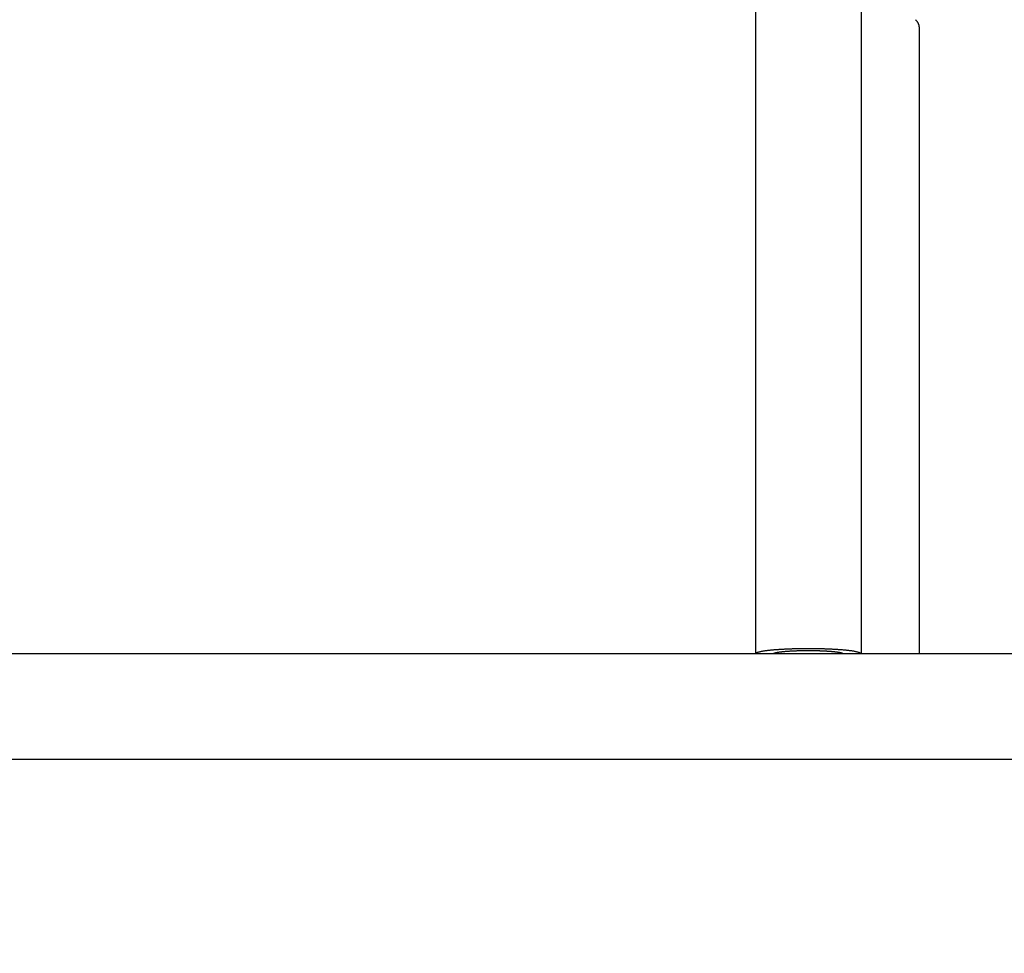
# Model space of a CAD drawing. Extents: x -241 to 226, y -138 to 180.
# Drawn here: x -171 to -166, y -62 to -57 of the extents above; entities that cross this region are included whole.
import ezdxf

# ---------------------------------------------------------------- set-up
doc = ezdxf.new("R2010")
doc.units = 0
doc.layers.get('0').update_dxf_attribs({"linetype": 'CONTINUOUS'})
doc.layers.get('DEFPOINTS').update_dxf_attribs({"linetype": 'CONTINUOUS'})
doc.styles.get("Standard").update_dxf_attribs({"font": 'ROMANS', "bigfont": 'EXTFONT'})
doc.dimstyles.new('ISO-25', dxfattribs={"dimtxt": 2.5, "dimasz": 2.5, "dimexe": 1.25, "dimexo": 0.625, "dimtad": 1, "dimtxsty": 'STANDARD', "dimcen": 2.5, "dimazin": 3, "dimtfac": 1, "dimtmove": 0, "dimatfit": 3})

# ---------------------------------------------------------------- blocks, each defined once
blk = doc.blocks.new('_OPEN30')
at = {"color": 0, "linetype": 'BYBLOCK'}
for p, q in [((-1, 0.267949), (0, 0)), ((0, 0), (-1, -0.267949)), ((0, 0), (-1, 0))]:
    blk.add_line(p, q, dxfattribs=at)
blk = doc.blocks.new('*D17')
at = {"color": 0}
for p, q in [((7.910148, 41.25511), (-51.205249, 41.25511)), ((-48.919249, -117), (-48.919249, 38.25511)), ((-230.162926, -120), (-46.633249, -120))]:
    blk.add_line(p, q, dxfattribs=at)
at = {"layer": 'DEFPOINTS', "color": 0}
for p in [(-48.920249, 41.25511), (7.910148, 41.25511), (-230.162926, -120)]:
    blk.add_point(p, dxfattribs=at)
at = {"color": 0, "xscale": 3, "yscale": 3, "zscale": 3}
for p, rotation in [((-48.919249, 41.25511), 90), ((-48.919249, -120), 270)]:
    blk.add_blockref('_OPEN30', p, dxfattribs=dict(at, rotation=rotation))
at = {"color": 0, "insert": (-51.333649, -39.371445), "char_height": 3.2, "attachment_point": 5, "rotation": 90}
blk.add_mtext('4030', dxfattribs=at)
blk = doc.blocks.new('*D18')
at = {"color": 0}
for p, q in [((-3.55495, 26.096565), (-44.804249, 26.096565)), ((-42.518249, 23.096565), (-42.518249, -117)), ((-230.162926, -120), (-40.232249, -120))]:
    blk.add_line(p, q, dxfattribs=at)
at = {"layer": 'DEFPOINTS', "color": 0}
for p in [(-3.55495, 26.096565), (-230.162926, -120), (-42.520249, -120)]:
    blk.add_point(p, dxfattribs=at)
at = {"color": 0, "xscale": 3, "yscale": 3, "zscale": 3}
for p, rotation in [((-42.518249, 26.096565), 90), ((-42.518249, -120), 270)]:
    blk.add_blockref('_OPEN30', p, dxfattribs=dict(at, rotation=rotation))
at = {"color": 0, "insert": (-44.932649, -46.950717), "char_height": 3.2, "attachment_point": 5, "rotation": 90}
blk.add_mtext('3650', dxfattribs=at)
blk = doc.blocks.new('*D20')
at = {"color": 0}
for p, q in [((42.223991, -14.542899), (-38.405249, -14.542899)), ((-36.119249, -117), (-36.119249, -17.542899)), ((-230.162926, -120), (-33.833249, -120))]:
    blk.add_line(p, q, dxfattribs=at)
at = {"layer": 'DEFPOINTS', "color": 0}
for p in [(-36.120249, -14.542899), (42.223991, -14.542899), (-230.162926, -120)]:
    blk.add_point(p, dxfattribs=at)
at = {"color": 0, "xscale": 3, "yscale": 3, "zscale": 3}
for p, rotation in [((-36.119249, -14.542899), 90), ((-36.119249, -120), 270)]:
    blk.add_blockref('_OPEN30', p, dxfattribs=dict(at, rotation=rotation))
at = {"color": 0, "insert": (-38.533649, -67.27045), "char_height": 3.2, "attachment_point": 5, "rotation": 90}
blk.add_mtext('2640', dxfattribs=at)

msp = doc.modelspace()

# ---------------------------------------------------------------- linework, layer by layer
at = {"color": 3, "linetype": 'CONTINUOUS'}
for p, q in [((-167.116, -24.8683), (-167.116, -60.259)), ((-166.564, -24.8683), (-166.564, -60.259)), ((-158.84, -60.259), (-171.36, -60.259)), ((-158.84, -60.811), (-171.36, -60.811))]:
    msp.add_line(p, q, dxfattribs=at)
at = {"color": 100, "linetype": 'CONTINUOUS'}
msp.add_line((-166.26, -56.9832), (-166.26, -60.259), dxfattribs=at)
msp.add_open_spline([(-166.26, -56.9832), (-166.26, -56.9822), (-166.2601, -56.9801), (-166.2605, -56.9769), (-166.2612, -56.9738), (-166.2622, -56.9707), (-166.2633, -56.9677), (-166.2647, -56.9648), (-166.2662, -56.962), (-166.2679, -56.9593), (-166.2698, -56.9567), (-166.2717, -56.9542), (-166.2738, -56.9518), (-166.276, -56.9495), (-166.2783, -56.9473), (-166.2798, -56.9458), (-166.2806, -56.9451)], degree=3, knots=[0, 0, 0, 0, 0.00316643, 0.0063447, 0.00953739, 0.0127425, 0.01595423, 0.01916372, 0.02236087, 0.02554653, 0.02872707, 0.03190637, 0.03508591, 0.03826503, 0.0414412, 0.04461028, 0.04461028, 0.04461028, 0.04461028], dxfattribs=at)
at = {"color": 3, "linetype": 'CONTINUOUS'}
for points, knots in [([(-166.84, -60.2329), (-166.8424, -60.2329), (-166.8473, -60.2329), (-166.8547, -60.233), (-166.862, -60.233), (-166.8694, -60.2331), (-166.8767, -60.2332), (-166.884, -60.2333), (-166.8914, -60.2334), (-166.8987, -60.2336), (-166.906, -60.2337), (-166.9134, -60.2339), (-166.9207, -60.2341), (-166.9281, -60.2344), (-166.9354, -60.2346), (-166.9427, -60.2349), (-166.9501, -60.2352), (-166.9574, -60.2355), (-166.9647, -60.2359), (-166.972, -60.2363), (-166.9794, -60.2367), (-166.9867, -60.2371), (-166.994, -60.2376), (-167.0013, -60.2381), (-167.0087, -60.2386), (-167.016, -60.2392), (-167.0233, -60.2398), (-167.0306, -60.2405), (-167.0379, -60.2412), (-167.0452, -60.242), (-167.0525, -60.2428), (-167.0598, -60.2438), (-167.0671, -60.2447), (-167.0743, -60.2458), (-167.0816, -60.2471), (-167.0888, -60.2484), (-167.0959, -60.25), (-167.103, -60.252), (-167.11, -60.2542), (-167.1139, -60.2573), (-167.1157, -60.259)], [0, 0, 0, 0, 0.0073389, 0.0146779, 0.0220169, 0.029356, 0.036695, 0.0440341, 0.0513732, 0.0587123, 0.0660514, 0.0733904, 0.0807295, 0.0880685, 0.0954075, 0.1027465, 0.1100855, 0.1174245, 0.1247636, 0.1321026, 0.1394417, 0.146781, 0.1541204, 0.1614599, 0.1687993, 0.1761385, 0.1834775, 0.1908162, 0.1981547, 0.2054933, 0.2128324, 0.2201726, 0.2275147, 0.2348579, 0.242199, 0.2495369, 0.2568733, 0.264219, 0.2715449, 0.2788219, 0.2788219, 0.2788219, 0.2788219]), ([(-167.0235, -60.259), (-167.0222, -60.2579), (-167.0195, -60.2561), (-167.0148, -60.2546), (-167.0101, -60.2534), (-167.0054, -60.2523), (-167.0006, -60.2514), (-166.9958, -60.2506), (-166.9909, -60.2499), (-166.9861, -60.2492), (-166.9813, -60.2486), (-166.9764, -60.2481), (-166.9716, -60.2476), (-166.9667, -60.2471), (-166.9618, -60.2467), (-166.957, -60.2462), (-166.9521, -60.2459), (-166.9473, -60.2455), (-166.9424, -60.2452), (-166.9375, -60.2449), (-166.9327, -60.2446), (-166.9278, -60.2443), (-166.9229, -60.244), (-166.918, -60.2438), (-166.9132, -60.2436), (-166.9083, -60.2434), (-166.9034, -60.2432), (-166.8985, -60.243), (-166.8937, -60.2429), (-166.8888, -60.2427), (-166.8839, -60.2426), (-166.879, -60.2425), (-166.8741, -60.2424), (-166.8693, -60.2423), (-166.8644, -60.2422), (-166.8595, -60.2422), (-166.8546, -60.2421), (-166.8498, -60.2421), (-166.8449, -60.2421), (-166.8416, -60.2421), (-166.84, -60.2421)], [0, 0, 0, 0, 0.004858, 0.0097291, 0.0146116, 0.0194895, 0.0243676, 0.0292471, 0.034128, 0.0390087, 0.0438883, 0.0487673, 0.0536459, 0.0585245, 0.0634031, 0.0682819, 0.0731608, 0.0780397, 0.0829188, 0.0877978, 0.0926767, 0.0975556, 0.1024344, 0.1073132, 0.112192, 0.1170708, 0.1219496, 0.1268284, 0.1317072, 0.136586, 0.1414648, 0.1463436, 0.1512224, 0.1561012, 0.1609801, 0.1658589, 0.1707377, 0.1756165, 0.1804952, 0.185374, 0.185374, 0.185374, 0.185374]), ([(-166.5643, -60.259), (-166.5661, -60.2573), (-166.57, -60.2542), (-166.577, -60.252), (-166.5841, -60.25), (-166.5912, -60.2484), (-166.5984, -60.2471), (-166.6057, -60.2458), (-166.6129, -60.2447), (-166.6202, -60.2438), (-166.6275, -60.2428), (-166.6348, -60.242), (-166.6421, -60.2412), (-166.6494, -60.2405), (-166.6567, -60.2398), (-166.664, -60.2392), (-166.6713, -60.2386), (-166.6787, -60.2381), (-166.686, -60.2376), (-166.6933, -60.2371), (-166.7006, -60.2367), (-166.708, -60.2363), (-166.7153, -60.2359), (-166.7226, -60.2355), (-166.7299, -60.2352), (-166.7373, -60.2349), (-166.7446, -60.2346), (-166.7519, -60.2344), (-166.7593, -60.2341), (-166.7666, -60.2339), (-166.774, -60.2337), (-166.7813, -60.2336), (-166.7886, -60.2334), (-166.796, -60.2333), (-166.8033, -60.2332), (-166.8106, -60.2331), (-166.818, -60.233), (-166.8253, -60.233), (-166.8327, -60.2329), (-166.8376, -60.2329), (-166.84, -60.2329)], [0, 0, 0, 0, 0.007277, 0.0146028, 0.0219485, 0.0292849, 0.0366229, 0.043964, 0.0513071, 0.0586493, 0.0659895, 0.0733285, 0.0806671, 0.0880057, 0.0953444, 0.1026833, 0.1100226, 0.117362, 0.1247015, 0.1320409, 0.1393801, 0.1467192, 0.1540583, 0.1613973, 0.1687363, 0.1760753, 0.1834143, 0.1907533, 0.1980924, 0.2054314, 0.2127705, 0.2201096, 0.2274487, 0.2347877, 0.2421268, 0.2494659, 0.2568049, 0.2641439, 0.2714829, 0.2788219, 0.2788219, 0.2788219, 0.2788219]), ([(-166.84, -60.2421), (-166.8384, -60.2421), (-166.8351, -60.2421), (-166.8302, -60.2421), (-166.8254, -60.2421), (-166.8205, -60.2422), (-166.8156, -60.2422), (-166.8107, -60.2423), (-166.8059, -60.2424), (-166.801, -60.2425), (-166.7961, -60.2426), (-166.7912, -60.2427), (-166.7863, -60.2429), (-166.7815, -60.243), (-166.7766, -60.2432), (-166.7717, -60.2434), (-166.7668, -60.2436), (-166.762, -60.2438), (-166.7571, -60.244), (-166.7522, -60.2443), (-166.7473, -60.2446), (-166.7425, -60.2449), (-166.7376, -60.2452), (-166.7327, -60.2455), (-166.7279, -60.2459), (-166.723, -60.2462), (-166.7182, -60.2467), (-166.7133, -60.2471), (-166.7084, -60.2476), (-166.7036, -60.2481), (-166.6987, -60.2486), (-166.6939, -60.2492), (-166.6891, -60.2499), (-166.6842, -60.2506), (-166.6794, -60.2514), (-166.6746, -60.2523), (-166.6699, -60.2534), (-166.6652, -60.2546), (-166.6605, -60.2561), (-166.6578, -60.2579), (-166.6565, -60.259)], [0, 0, 0, 0, 0.0048787, 0.0097575, 0.0146363, 0.0195151, 0.0243939, 0.0292727, 0.0341516, 0.0390304, 0.0439092, 0.048788, 0.0536668, 0.0585456, 0.0634244, 0.0683032, 0.073182, 0.0780608, 0.0829396, 0.0878184, 0.0926972, 0.0975762, 0.1024552, 0.1073342, 0.1122132, 0.1170921, 0.1219708, 0.1268495, 0.131728, 0.1366067, 0.1414857, 0.1463653, 0.151246, 0.1561268, 0.1610064, 0.1658845, 0.1707624, 0.1756449, 0.180516, 0.185374, 0.185374, 0.185374, 0.185374])]:
    msp.add_open_spline(points, degree=3, knots=knots, dxfattribs=at)

# ---------------------------------------------------------------- dimensions: what is measured, and where the dimension line sits
at = {"color": 7}
for base, p1, p2, angle, text, picture, middle in [((-48.9192, 41.2551), (-230.1629, -120), (7.9101, 41.2551), 270, '4030', '*D17', (-48.9192, -39.3714)), ((-42.5182, -120), (-3.5549, 26.0966), (-230.1629, -120), 90, '3650', '*D18', (-42.5182, -46.9507)), ((-36.1192, -14.5429), (-230.1629, -120), (42.224, -14.5429), 270, '2640', '*D20', (-36.1192, -67.2704))]:
    dim = msp.add_linear_dim(base=base, p1=p1, p2=p2, angle=angle, text=text, dimstyle='ISO-25', override={"dimtxt": 3.2, "dimasz": 3, "dimexe": 2.286, "dimexo": 0, "dimgap": 0.8, "dimtad": 1, "dimtih": 0, "dimtoh": 0, "dimdec": 0, "dimdsep": 46, "dimblk1": 'OPEN30', "dimblk2": 'OPEN30', "dimsah": 1, "dimse1": 0, "dimse2": 0, "dimtmove": 0}, dxfattribs=at)
    dim.commit()
    dim.dimension.update_dxf_attribs({"geometry": picture, "text_midpoint": middle, "dimtype": 160})

doc.saveas('drawing.dxf')
